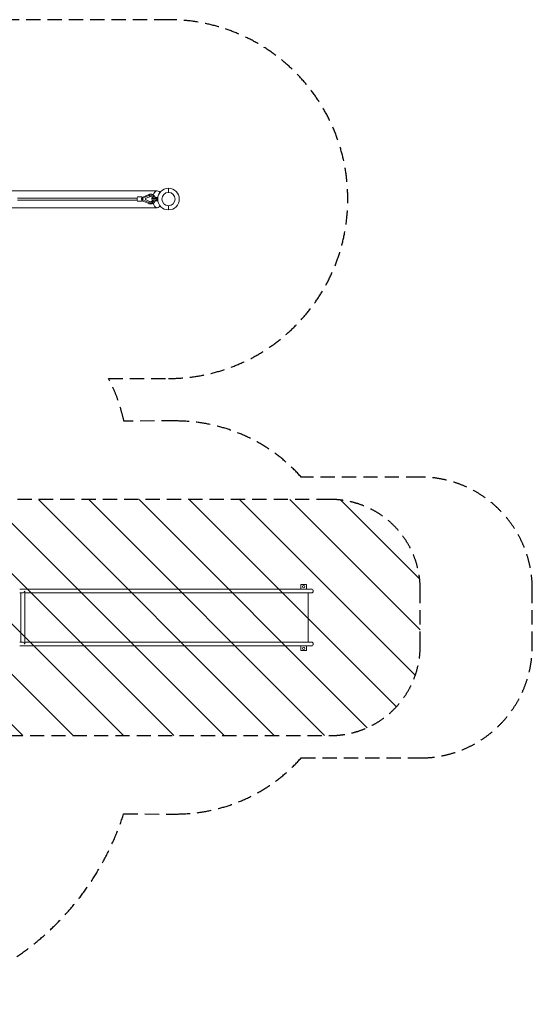
# Model space of a CAD drawing. Units: millimetres. Extents: x -3750 to 5979, y -4450 to 4332.
# Drawn here: x 1404 to 5979, y -4450 to 4332 of the extents above; entities that cross this region are included whole.
import ezdxf

# ---------------------------------------------------------------- set-up
doc = ezdxf.new("R2010")
doc.units = ezdxf.units.MM
doc.header["$LTSCALE"] = 20
doc.linetypes.add('HIDDEN', pattern=[9.525, 6.35, -3.175])
for name, color, linetype in [('2d', 230, 'Continuous'), ('EN-Free_Space', 10, 'HIDDEN'), ('EN-Free_Space_Hatch', 10, 'HIDDEN'), ('EN-Safetyzone', 93, 'HIDDEN')]:
    doc.layers.add(name, color=color, linetype=linetype)

# ---------------------------------------------------------------- blocks, each defined once
blk = doc.blocks.new('COR103001-11xx-EN-ASTM-CSASmp_2D')
at = {"color": 0, "linetype": 'Continuous', "lineweight": 0}
for p, q in [((2732.1, 2791.1), (2732.1, 2828.3)), ((2732.1, 2791.1), (2732.1, 2828.3)), ((1383.7, 2741.4), (1483.2, 2741.4)), ((1383.7, 2722.7), (1483.2, 2722.7)), ((1483.2, 2741.4), (1582.7, 2741.4)), ((1483.2, 2722.7), (1582.7, 2722.7)), ((1582.7, 2741.4), (1682.3, 2741.4)), ((1582.7, 2722.7), (1682.3, 2722.7)), ((1682.3, 2741.4), (1781.9, 2741.4)), ((1682.3, 2722.7), (1781.8, 2722.7)), ((1781.8, 2722.7), (1881.4, 2722.7)), ((1781.9, 2741.4), (1881.4, 2741.4)), ((1881.4, 2741.4), (1980.9, 2741.4)), ((1881.4, 2722.7), (1980.9, 2722.7)), ((1980.9, 2741.4), (2080.4, 2741.4)), ((1980.9, 2722.7), (2080.4, 2722.7)), ((2080.4, 2741.4), (2179.8, 2741.4)), ((2080.4, 2722.7), (2179.8, 2722.7)), ((2179.8, 2741.4), (2279.1, 2741.4)), ((2179.8, 2722.7), (2279.1, 2722.7)), ((2279.1, 2741.4), (2378.3, 2741.4)), ((2279.1, 2722.7), (2378.3, 2722.7)), ((2378.3, 2741.4), (2453.1, 2741.4)), ((2378.3, 2722.7), (2453.1, 2722.7)), ((2495.5, 2752), (2456, 2752)), ((2498.3, 2732), (2493.9, 2732)), ((2495.5, 2747), (2496.8, 2747)), ((2496.8, 2747), (2555.7, 2772)), ((2498.3, 2732), (2502.9, 2732)), ((2502.9, 2740), (2557.7, 2763.3)), ((2502.9, 2724), (2502.9, 2740)), ((2557.7, 2700.8), (2502.9, 2724)), ((2561.4, 2753), (2526, 2736.5)), ((2526.5, 2736.5), (2526, 2736.5)), ((2526, 2736.5), (2526, 2727.6)), ((2526.5, 2727.6), (2526, 2727.6)), ((2526, 2727.6), (2561.4, 2711.1)), ((2562, 2753), (2526.5, 2736.5)), ((2526.5, 2736.5), (2526.5, 2727.6)), ((2526.5, 2727.6), (2562, 2711.1)), ((2571, 2766), (2571.1, 2766)), ((2629, 2738), (2580.1, 2738)), ((2580.1, 2726), (2629, 2726)), ((2619.8, 2738), (2619.8, 2747)), ((2631.8, 2747), (2619.8, 2747)), ((2619.8, 2717), (2619.8, 2726)), ((2631.8, 2747), (2631.8, 2717)), ((2495.5, 2712), (2456, 2712)), ((2495.5, 2717), (2496.8, 2717)), ((2496.8, 2717.1), (2555.7, 2692.1)), ((2571, 2698), (2571.1, 2698)), ((2631.8, 2717), (2619.8, 2717)), ((2732.1, 2673), (2732.1, 2635.8)), ((2732.1, 2673), (2732.1, 2635.8)), ((1404, -747.1), (1571.3, -747.1)), ((1404, -780.8), (1427.4, -780.8)), ((1415.1, -780.8), (1415.1, -1219.1)), ((1447.9, -765), (1448.4, -765)), ((1448.8, -768.6), (1448.8, -1231.4)), ((1448.8, -780.8), (1571.3, -780.8)), ((1809.9, -747.1), (1571.3, -747.1)), ((1571.3, -780.8), (1809.9, -780.8)), ((1809.9, -747.1), (2968.4, -747.1)), ((1809.9, -780.8), (2968.4, -780.8)), ((3468.3, -747.1), (2968.4, -747.1)), ((2968.4, -780.8), (3468.3, -780.8)), ((3468.3, -747.1), (3933.7, -747.1)), ((3468.3, -780.8), (3933.7, -780.8)), ((3913.8, -705), (3963.8, -705)), ((3913.8, -747.1), (3913.8, -705)), ((4006.5, -747.1), (3933.7, -747.1)), ((3933.7, -780.8), (4006.5, -780.8)), ((3963.8, -705), (3963.8, -747.1)), ((3978.8, -1219.1), (3978.8, -780.8)), ((1427.4, -1219.1), (1404, -1219.1)), ((1571.3, -1219.1), (1448.8, -1219.1)), ((1809.9, -1219.1), (1571.3, -1219.1)), ((2968.4, -1219.1), (1809.9, -1219.1)), ((3468.3, -1219.1), (2968.4, -1219.1)), ((3933.7, -1219.1), (3468.3, -1219.1)), ((4006.5, -1219.1), (3933.7, -1219.1)), ((1571.3, -1252.8), (1404, -1252.8)), ((1448.4, -1237), (1447.9, -1237)), ((1571.3, -1252.8), (1809.9, -1252.8)), ((2968.4, -1252.8), (1809.9, -1252.8)), ((2968.4, -1252.8), (3468.3, -1252.8)), ((3933.7, -1252.8), (3468.3, -1252.8)), ((3913.8, -1295), (3913.8, -1252.8)), ((3963.8, -1295), (3913.8, -1295)), ((3933.7, -1252.8), (4006.5, -1252.8)), ((3963.8, -1252.8), (3963.8, -1295))]:
    blk.add_line(p, q, dxfattribs=at)
for centre, radius in [((2732.1, 2732), 59), ((3938.8, -725), 10), ((3938.8, -1275), 10)]:
    blk.add_circle(centre, radius, dxfattribs=at)
for centre, radius, start, end in [((2732.1, 2732), 96.2, 90, 270), ((2732.1, 2732), 96.2, 270, 90), ((4006.5, -764), 16.9, 270, 90), ((4006.5, -1236), 16.8, 270, 90)]:
    blk.add_arc(centre, radius, start, end, dxfattribs=at)
for centre, major_axis, ratio, start_param, end_param in [((2456, 2732), (0, 20), 0.162344, 0, 3.141593), ((2495.5, 2732), (0, 20), 0.162344, -0.699986, 3.841578), ((2499, 2736.5), (-2.1, 10.5), 0.156067, 0.031691, 1.539105), ((2499, 2727.5), (2.1, 10.5), 0.156067, 1.602487, 3.109902), ((2571, 2732), (0, 23.1), 0.986734, -1.307857, 0.431647), ((2571, 2732), (0, -23.1), 0.986734, -0.431647, 1.307857), ((2571.5, 2732), (0, 23.1), 0.986734, 0.011137, 0.431647), ((2571.5, 2732), (0, -23.1), 0.986734, -0.431647, -0.011137), ((1431.9, -764), (13.4, 13.4), 0.757745, -2.493153, -0.981739), ((1431.9, -1236), (-13.4, 13.4), 0.757745, -2.219236, -0.64844), ((1431.9, -1236), (-13.4, -13.4), 0.757745, -4.123331, -4.063949)]:
    blk.add_ellipse(centre, major_axis=major_axis, ratio=ratio, start_param=start_param, end_param=end_param, dxfattribs=at)
at = {"color": 0, "linetype": 'Continuous', "lineweight": 0, "extrusion": (0, 0, -1)}
blk.add_ellipse((2495.5, 2736.5), major_axis=(0, 10.5), ratio=0.162344, start_param=-2.013707, end_param=0, dxfattribs=at)
at = {"color": 0, "linetype": 'Continuous', "lineweight": 0, "extrusion": (1.11382e-36, -1.57231e-26, -1)}
blk.add_ellipse((2495.5, 2727.5), major_axis=(0, -10.5), ratio=0.162344, start_param=0, end_param=2.013707, dxfattribs=at)
at = {"color": 0, "linetype": 'Continuous', "lineweight": 0, "extrusion": (2.31169e-16, -1.01336e-18, -1)}
blk.add_ellipse((2571, 2732), major_axis=(0, 34), ratio=0.986734, start_param=-0.407968, end_param=1.3934, dxfattribs=at)
at = {"color": 0, "linetype": 'Continuous', "lineweight": 0, "extrusion": (2.15473e-16, 1.69064e-18, -1)}
blk.add_ellipse((2571, 2732), major_axis=(0, -34), ratio=0.986734, start_param=-1.3934, end_param=0.407968, dxfattribs=at)
at = {"color": 0, "linetype": 'Continuous', "lineweight": 0, "extrusion": (2.3045e-16, 3.19251e-17, -1)}
blk.add_ellipse((2631.8, 2730), major_axis=(0, 75), ratio=0.564644, start_param=-1.025993, end_param=0.614304, dxfattribs=at)
at = {"color": 0, "linetype": 'Continuous', "lineweight": 0, "extrusion": (2.35429e-16, -1.67239e-17, -1)}
blk.add_ellipse((2631.8, 2730), major_axis=(0, -75), ratio=0.564644, start_param=-0.660249, end_param=1.07726, dxfattribs=at)
at = {"color": 0, "linetype": 'Continuous', "lineweight": 0, "extrusion": (2.19008e-16, 5.92427e-17, -1)}
for centre, major_axis, start_param, end_param in [((1431.9, -764), (-13.4, 13.4), -4.004567, -3.790032), ((1431.9, -1236), (13.4, -13.4), -0.922357, -0.862974)]:
    blk.add_ellipse(centre, major_axis=major_axis, ratio=0.757745, start_param=start_param, end_param=end_param, dxfattribs=at)
at = {"color": 0, "linetype": 'Continuous', "lineweight": 0, "extrusion": (2.19008e-16, -5.92427e-17, -1)}
blk.add_ellipse((1431.9, -1236), major_axis=(13.4, 13.4), ratio=0.757745, start_param=0.64844, end_param=0.922357, dxfattribs=at)
at = {"color": 0, "linetype": 'Continuous', "lineweight": 0}
for points, knots in [([(832.3, 2805), (834.9, 2805), (837.6, 2805), (848.2, 2805), (856.2, 2805), (873.5, 2805), (882.8, 2805), (901.5, 2805), (910.9, 2805), (930, 2805), (939.6, 2805), (958.9, 2805), (968.6, 2805), (988.2, 2805), (998.1, 2805), (1018, 2805), (1028, 2805), (1048.1, 2805), (1058.3, 2805), (1078.6, 2805), (1088.9, 2805), (1109.5, 2805), (1119.9, 2805), (1140.7, 2805), (1151.2, 2805), (1172.2, 2805), (1182.8, 2805), (1204, 2805), (1214.7, 2805), (1236.1, 2805), (1246.9, 2805), (1268.5, 2805), (1279.4, 2805), (1301.2, 2805), (1312.1, 2805), (1334, 2805), (1345, 2805), (1367.1, 2805), (1378.2, 2805), (1400.4, 2805), (1411.5, 2805), (1433.8, 2805), (1445, 2805), (1467.5, 2805), (1478.7, 2805), (1501.2, 2805), (1512.5, 2805), (1535.1, 2805), (1546.4, 2805), (1569.1, 2805), (1580.5, 2805), (1603.2, 2805), (1614.6, 2805), (1637.3, 2805), (1648.7, 2805), (1671.5, 2805), (1682.9, 2805), (1705.8, 2805), (1717.2, 2805), (1740, 2805), (1751.4, 2805), (1774.2, 2805), (1785.7, 2805), (1808.5, 2805), (1819.9, 2805), (1842.6, 2805), (1854, 2805), (1876.7, 2805), (1888.1, 2805), (1910.8, 2805), (1922.1, 2805), (1944.7, 2805), (1956, 2805), (1978.5, 2805), (1989.8, 2805), (2012.2, 2805), (2023.4, 2805), (2045.7, 2805), (2056.9, 2805), (2079.1, 2805), (2090.1, 2805), (2112.2, 2805), (2123.2, 2805), (2145.2, 2805), (2156.1, 2805), (2177.9, 2805), (2188.8, 2805), (2210.4, 2805), (2221.1, 2805), (2242.6, 2805), (2253.3, 2805), (2274.5, 2805), (2285.1, 2805), (2306.2, 2805), (2316.7, 2805), (2337.5, 2805), (2347.9, 2805), (2368.5, 2805), (2378.7, 2805), (2399.1, 2805), (2409.3, 2805), (2429.4, 2805), (2439.4, 2805), (2459.3, 2805), (2469.2, 2805), (2488.8, 2805), (2498.5, 2805), (2517.9, 2805), (2527.5, 2805), (2546.5, 2805), (2556, 2805), (2574.8, 2805), (2584.1, 2805), (2602.5, 2805), (2611.6, 2805), (2624.4, 2805), (2628.1, 2805), (2631.8, 2805)], [0, 0, 0, 0, 10.000058, 10.000058, 40.001629, 40.001629, 74.246234, 74.246234, 108.490477, 108.490477, 142.734719, 142.734719, 176.978962, 176.978962, 211.223205, 211.223205, 245.467447, 245.467447, 279.71169, 279.71169, 313.955933, 313.955933, 348.200175, 348.200175, 382.444418, 382.444418, 416.68866, 416.68866, 450.932903, 450.932903, 485.177146, 485.177146, 519.421388, 519.421388, 553.665631, 553.665631, 587.909874, 587.909874, 622.154116, 622.154116, 656.398359, 656.398359, 690.642602, 690.642602, 724.886844, 724.886844, 759.131087, 759.131087, 793.37533, 793.37533, 827.619572, 827.619572, 861.863815, 861.863815, 896.108058, 896.108058, 930.3523, 930.3523, 964.596543, 964.596543, 998.840785, 998.840785, 1033.085028, 1033.085028, 1067.329271, 1067.329271, 1101.573513, 1101.573513, 1135.817756, 1135.817756, 1170.061999, 1170.061999, 1204.306241, 1204.306241, 1238.550484, 1238.550484, 1272.794727, 1272.794727, 1307.038969, 1307.038969, 1341.283212, 1341.283212, 1375.527455, 1375.527455, 1409.771697, 1409.771697, 1444.01594, 1444.01594, 1478.260183, 1478.260183, 1512.504425, 1512.504425, 1546.748668, 1546.748668, 1580.992911, 1580.992911, 1615.237153, 1615.237153, 1649.481396, 1649.481396, 1683.725638, 1683.725638, 1717.969881, 1717.969881, 1752.214124, 1752.214124, 1786.458366, 1786.458366, 1820.702609, 1820.702609, 1854.946852, 1854.946852, 1889.191094, 1889.191094, 1923.435337, 1923.435337, 1937.50661, 1937.50661, 1937.50661, 1937.50661]), ([(2555.7, 2772), (2557.5, 2772.8), (2559.3, 2773.4), (2563.1, 2774.5), (2565, 2774.9), (2568.9, 2775.4), (2570.8, 2775.5), (2574.7, 2775.5), (2576.7, 2775.4), (2580.5, 2774.9), (2582.4, 2774.5), (2586.2, 2773.4), (2588, 2772.8), (2591.6, 2771.2), (2593.3, 2770.3), (2596.7, 2768.3), (2598.3, 2767.1), (2601.3, 2764.7), (2602.7, 2763.3), (2605.4, 2760.5), (2606.7, 2758.9), (2608.9, 2755.7), (2610, 2754.1), (2611.8, 2750.6), (2612.6, 2748.8), (2613.9, 2745.1), (2614.4, 2743.2), (2615.1, 2740.2), (2615.3, 2739.1), (2615.4, 2738)], [0, 0, 0, 0, 5.898502, 5.898502, 11.786819, 11.786819, 17.687438, 17.687438, 23.573304, 23.573304, 29.459208, 29.459208, 35.345937, 35.345937, 41.234251, 41.234251, 47.124772, 47.124772, 53.017943, 53.017943, 58.913994, 58.913994, 64.812934, 64.812934, 70.714565, 70.714565, 76.618505, 76.618505, 79.867292, 79.867292, 79.867292, 79.867292]), ([(2615.4, 2726), (2615.2, 2724.1), (2614.8, 2722.2), (2613.7, 2718.5), (2613.1, 2716.6), (2611.5, 2713), (2610.6, 2711.2), (2608.6, 2707.9), (2607.5, 2706.2), (2605, 2703.2), (2603.7, 2701.7), (2600.9, 2699), (2599.3, 2697.8), (2596.2, 2695.5), (2594.5, 2694.4), (2591.1, 2692.6), (2589.3, 2691.8), (2585.6, 2690.5), (2583.7, 2689.9), (2579.9, 2689.1), (2578, 2688.8), (2574.1, 2688.5), (2572.1, 2688.5), (2568.2, 2688.7), (2566.3, 2689), (2562.5, 2689.8), (2560.6, 2690.3), (2557.7, 2691.3), (2556.7, 2691.7), (2555.7, 2692.1)], [6.014547, 6.014547, 6.014547, 6.014547, 11.823567, 11.823567, 17.73002, 17.73002, 23.635057, 23.635057, 29.538076, 29.538076, 35.438602, 35.438602, 41.336324, 41.336324, 47.231132, 47.231132, 53.12313, 53.12313, 59.01264, 59.01264, 64.900189, 64.900189, 70.786465, 70.786465, 76.672267, 76.672267, 82.558435, 82.558435, 85.88362, 85.88362, 85.88362, 85.88362]), ([(2629, 2726), (2628.9, 2726.4), (2628.8, 2726.7), (2628.6, 2727.8), (2628.4, 2728.6), (2628.2, 2730.4), (2628.2, 2731.2), (2628.2, 2732.9), (2628.2, 2733.7), (2628.4, 2735.5), (2628.6, 2736.3), (2628.8, 2737.4), (2628.9, 2737.7), (2629, 2738)], [4.038509, 4.038509, 4.038509, 4.038509, 5.00233, 5.00233, 7.503495, 7.503495, 10.004661, 10.004661, 12.505826, 12.505826, 15.006991, 15.006991, 15.970742, 15.970742, 15.970742, 15.970742]), ([(2631.8, 2655), (2629.2, 2655), (2626.6, 2655), (2616, 2655), (2608, 2655), (2590.8, 2655), (2581.5, 2655), (2562.8, 2655), (2553.4, 2655), (2534.5, 2655), (2524.9, 2655), (2505.6, 2655), (2495.9, 2655), (2476.4, 2655), (2466.5, 2655), (2446.7, 2655), (2436.7, 2655), (2416.6, 2655), (2406.5, 2655), (2386.2, 2655), (2376, 2655), (2355.4, 2655), (2345.1, 2655), (2324.3, 2655), (2313.8, 2655), (2292.8, 2655), (2282.2, 2655), (2261, 2655), (2250.4, 2655), (2229, 2655), (2218.2, 2655), (2196.6, 2655), (2185.8, 2655), (2164.1, 2655), (2153.1, 2655), (2131.2, 2655), (2120.2, 2655), (2098.2, 2655), (2087.1, 2655), (2065, 2655), (2053.8, 2655), (2031.5, 2655), (2020.3, 2655), (1997.9, 2655), (1986.7, 2655), (1964.2, 2655), (1952.9, 2655), (1930.3, 2655), (1919, 2655), (1896.4, 2655), (1885, 2655), (1862.3, 2655), (1850.9, 2655), (1828.2, 2655), (1816.8, 2655), (1794, 2655), (1782.6, 2655), (1759.7, 2655), (1748.3, 2655), (1725.5, 2655), (1714.1, 2655), (1691.3, 2655), (1679.8, 2655), (1657, 2655), (1645.6, 2655), (1622.8, 2655), (1611.5, 2655), (1588.7, 2655), (1577.4, 2655), (1554.7, 2655), (1543.3, 2655), (1520.7, 2655), (1509.4, 2655), (1486.9, 2655), (1475.6, 2655), (1453.2, 2655), (1442, 2655), (1419.6, 2655), (1408.5, 2655), (1386.2, 2655), (1375.2, 2655), (1353.1, 2655), (1342, 2655), (1320.1, 2655), (1309.1, 2655), (1287.3, 2655), (1276.4, 2655), (1254.8, 2655), (1244, 2655), (1222.5, 2655), (1211.8, 2655), (1190.5, 2655), (1179.9, 2655), (1158.8, 2655), (1148.3, 2655), (1127.4, 2655), (1117, 2655), (1096.4, 2655), (1086.1, 2655), (1065.7, 2655), (1055.5, 2655), (1035.3, 2655), (1025.3, 2655), (1005.3, 2655), (995.4, 2655), (975.8, 2655), (966, 2655), (946.6, 2655), (937, 2655), (917.9, 2655), (908.4, 2655), (889.6, 2655), (880.2, 2655), (861.7, 2655), (852.6, 2655), (839.7, 2655), (836, 2655), (832.3, 2655)], [0, 0, 0, 0, 10.000058, 10.000058, 40.001629, 40.001629, 74.246234, 74.246234, 108.490477, 108.490477, 142.734719, 142.734719, 176.978962, 176.978962, 211.223205, 211.223205, 245.467447, 245.467447, 279.71169, 279.71169, 313.955933, 313.955933, 348.200175, 348.200175, 382.444418, 382.444418, 416.68866, 416.68866, 450.932903, 450.932903, 485.177146, 485.177146, 519.421388, 519.421388, 553.665631, 553.665631, 587.909874, 587.909874, 622.154116, 622.154116, 656.398359, 656.398359, 690.642602, 690.642602, 724.886844, 724.886844, 759.131087, 759.131087, 793.37533, 793.37533, 827.619572, 827.619572, 861.863815, 861.863815, 896.108058, 896.108058, 930.3523, 930.3523, 964.596543, 964.596543, 998.840785, 998.840785, 1033.085028, 1033.085028, 1067.329271, 1067.329271, 1101.573513, 1101.573513, 1135.817756, 1135.817756, 1170.061999, 1170.061999, 1204.306241, 1204.306241, 1238.550484, 1238.550484, 1272.794727, 1272.794727, 1307.038969, 1307.038969, 1341.283212, 1341.283212, 1375.527455, 1375.527455, 1409.771697, 1409.771697, 1444.01594, 1444.01594, 1478.260183, 1478.260183, 1512.504425, 1512.504425, 1546.748668, 1546.748668, 1580.992911, 1580.992911, 1615.237153, 1615.237153, 1649.481396, 1649.481396, 1683.725638, 1683.725638, 1717.969881, 1717.969881, 1752.214124, 1752.214124, 1786.458366, 1786.458366, 1820.702609, 1820.702609, 1854.946852, 1854.946852, 1889.191094, 1889.191094, 1923.435337, 1923.435337, 1937.50661, 1937.50661, 1937.50661, 1937.50661])]:
    blk.add_open_spline(points, degree=3, knots=knots, dxfattribs=at)

msp = doc.modelspace()

# ---------------------------------------------------------------- hatches: boundary and pattern name
at = {"layer": 'EN-Free_Space_Hatch', "transparency": 33554687}
h = msp.add_hatch(dxfattribs=at)
h.set_pattern_fill('ANSI31', color=256, scale=100, angle=450)
h.set_pattern_definition([(135, (3973.18, -1002.85), (-224.506, -224.506), [])])
edge = h.paths.add_edge_path()
edge.add_arc((4178.6, -1252.8), 800, 629.92146, 720)
edge.add_line((4978.6, -1252.8), (4978.6, -747.1))
edge.add_arc((4178.6, -747.1), 800, 360, 450)
edge.add_line((4178.6, 52.9), (1305.7, 52.9))
edge.add_arc((1305.3, -746.8), 799.6, 449.97276, 540.02724)
edge.add_line((505.7, -747.1), (505.7, -1252.8))
edge.add_arc((1305.3, -1253.2), 799.6, 539.97276, 630.02724)
edge.add_line((1305.7, -2052.8), (4178.6, -2052.8))

# ---------------------------------------------------------------- linework, layer by layer
at = {"layer": 'EN-Free_Space'}
msp.add_lwpolyline([(4178.6, -2052.8, 0.414214), (4978.6, -1252.8), (4978.6, -747.1, 0.414214), (4178.6, 52.9), (1305.7, 52.9, 0.414492), (505.7, -747.1), (505.7, -1252.8, 0.414492), (1305.7, -2052.8), (4178.6, -2052.8)], format="xyb", dxfattribs=at)
at = {"layer": 'EN-Safetyzone'}
msp.add_lwpolyline([(2333.3, 752.5, 0.067464), (2197.8, 1132), (2732.1, 1132, 1), (2732.1, 4332), (732.1, 4332, 0.087143), (186.9, 4236.3), (-1664.4, 3565.4, 0.202624), (-2777.8, 2533.3), (-3595.4, 719.1, 0.244385), (-3505.2, -892.7), (-2107.3, -3249.8, 0.645958), (2331.6, -2752.4), (2797.7, -2752.8, 0.213465), (3916, -2252.8), (4978.8, -2252.8, 0.414214), (5978.8, -1252.8), (5978.8, -747.1, 0.414214), (4978.8, 252.9), (3916, 252.9, 0.213422), (2798, 752.9), (2333.3, 752.5)], format="xyb", dxfattribs=at)

# ---------------------------------------------------------------- block references
at = {"layer": '2d'}
msp.add_blockref('COR103001-11xx-EN-ASTM-CSASmp_2D', (0, 0), dxfattribs=at)

doc.saveas('drawing.dxf')
